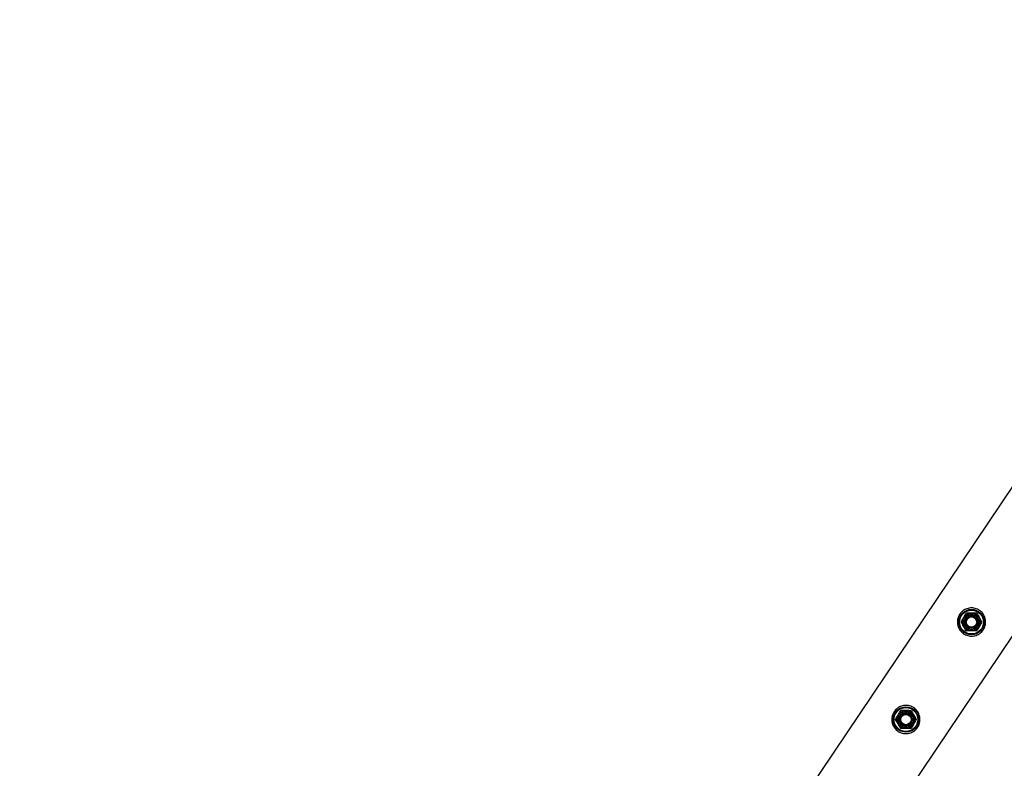
# Model space of a CAD drawing. Units: millimetres. Extents: x 0 to 69.7, y 0 to 81.8.
# Drawn here: x 51.6 to 53.1, y 59.4 to 60.5 of the extents above; entities that cross this region are included whole.
import ezdxf

# ---------------------------------------------------------------- set-up
doc = ezdxf.new("R2010")
doc.units = ezdxf.units.MM

msp = doc.modelspace()

# ---------------------------------------------------------------- linework, layer by layer
at = {"color": 7, "linetype": 'Continuous', "lineweight": 25}
for p, q in [((53.604, 60.4924), (51.6181, 57.5411)), ((51.7235, 57.4703), (53.6869, 60.3881))]:
    msp.add_line(p, q, dxfattribs=at)
for centre, radius in [((53.0648, 59.5773), 0.0193), ((53.0648, 59.5773), 0.0181), ((53.0648, 59.5773), 0.0136), ((53.0648, 59.5773), 0.0117), ((53.0648, 59.5773), 0.01), ((53.0648, 59.5773), 0.00857), ((53.0648, 59.5773), 0.00786), ((52.9651, 59.4292), 0.0193), ((52.9651, 59.4292), 0.0181), ((52.9651, 59.4292), 0.0136), ((52.9651, 59.4292), 0.0117), ((52.9651, 59.4292), 0.01), ((52.9651, 59.4292), 0.00857), ((52.9651, 59.4292), 0.00786)]:
    msp.add_circle(centre, radius, dxfattribs=at)
for points, knots in [([(53.047, 59.5893), (53.0477, 59.5902), (53.0491, 59.5921), (53.0517, 59.5944), (53.0546, 59.5963), (53.0578, 59.5977), (53.0613, 59.5986), (53.0649, 59.5989), (53.0685, 59.5985), (53.0721, 59.5976), (53.0754, 59.5961), (53.0783, 59.5941), (53.0808, 59.5917), (53.0829, 59.5889), (53.0845, 59.5859), (53.0857, 59.5826), (53.0862, 59.579), (53.0862, 59.5754), (53.0856, 59.5718), (53.0844, 59.5684), (53.0826, 59.5652), (53.0804, 59.5625), (53.0778, 59.5602), (53.0749, 59.5583), (53.0717, 59.557), (53.0683, 59.5561), (53.0647, 59.5558), (53.0611, 59.5561), (53.0575, 59.5571), (53.0542, 59.5586), (53.0513, 59.5606), (53.0488, 59.563), (53.0467, 59.5657), (53.045, 59.5688), (53.0439, 59.5721), (53.0433, 59.5756), (53.0433, 59.5792), (53.044, 59.5828), (53.0452, 59.5862), (53.0464, 59.5883), (53.047, 59.5893)], [0, 0, 0, 0, 0.02579, 0.051584, 0.077327, 0.103076, 0.129766, 0.156454, 0.183861, 0.21126, 0.237681, 0.2641, 0.289453, 0.314812, 0.340508, 0.366209, 0.393153, 0.420095, 0.447439, 0.474776, 0.500847, 0.526919, 0.552063, 0.577212, 0.603176, 0.629143, 0.6564, 0.683652, 0.710728, 0.737798, 0.763562, 0.789329, 0.814665, 0.840006, 0.866302, 0.892599, 0.919962, 0.947318, 0.973662, 1, 1, 1, 1]), ([(53.0491, 59.5775), (53.0498, 59.5786), (53.0511, 59.5808), (53.0524, 59.5831), (53.0531, 59.5843)], [0, 0, 0, 0, 0.495458, 1, 1, 1, 1]), ([(53.0529, 59.5707), (53.0528, 59.5709), (53.0522, 59.5721), (53.0509, 59.5744), (53.0497, 59.5765), (53.0491, 59.5775)], [0, 0, 0, 0, 0.070092, 0.530785, 1, 1, 1, 1]), ([(53.0531, 59.5843), (53.0532, 59.5844), (53.0539, 59.5856), (53.0553, 59.5879), (53.0565, 59.59), (53.0571, 59.591)], [0, 0, 0, 0, 0.070092, 0.530785, 1, 1, 1, 1]), ([(53.065, 59.5909), (53.0643, 59.5909), (53.0616, 59.5909), (53.059, 59.591), (53.0571, 59.591)], [0, 0, 0, 0, 0.268634, 1, 1, 1, 1]), ([(53.0728, 59.5908), (53.0721, 59.5908), (53.0696, 59.5908), (53.0669, 59.5909), (53.065, 59.5909)], [0, 0, 0, 0, 0.257551, 1, 1, 1, 1]), ([(53.0728, 59.5908), (53.0734, 59.5897), (53.0747, 59.5874), (53.076, 59.5851), (53.0766, 59.584)], [0, 0, 0, 0, 0.495458, 1, 1, 1, 1]), ([(53.0766, 59.584), (53.0767, 59.5838), (53.0774, 59.5826), (53.0787, 59.5802), (53.0799, 59.5782), (53.0805, 59.5771)], [0, 0, 0, 0, 0.070092, 0.530785, 1, 1, 1, 1]), ([(53.0568, 59.5639), (53.0561, 59.565), (53.0549, 59.5672), (53.0536, 59.5695), (53.0529, 59.5707)], [0, 0, 0, 0, 0.495458, 1, 1, 1, 1]), ([(53.0646, 59.5638), (53.0639, 59.5638), (53.0612, 59.5638), (53.0587, 59.5638), (53.0568, 59.5639)], [0, 0, 0, 0, 0.2686336, 1, 1, 1, 1]), ([(53.0724, 59.5637), (53.0718, 59.5637), (53.0692, 59.5637), (53.0666, 59.5637), (53.0646, 59.5638)], [0, 0, 0, 0, 0.2575513, 1, 1, 1, 1]), ([(53.0764, 59.5704), (53.0763, 59.5702), (53.0756, 59.569), (53.0743, 59.5667), (53.0731, 59.5647), (53.0724, 59.5637)], [0, 0, 0, 0, 0.070092, 0.530785, 1, 1, 1, 1]), ([(53.0805, 59.5771), (53.0798, 59.576), (53.0785, 59.5738), (53.0771, 59.5715), (53.0764, 59.5704)], [0, 0, 0, 0, 0.495458, 1, 1, 1, 1]), ([(52.9473, 59.4411), (52.948, 59.4421), (52.9494, 59.4439), (52.952, 59.4463), (52.9549, 59.4482), (52.9582, 59.4496), (52.9616, 59.4504), (52.9652, 59.4507), (52.9688, 59.4504), (52.9724, 59.4494), (52.9757, 59.4479), (52.9786, 59.4459), (52.9811, 59.4435), (52.9832, 59.4408), (52.9848, 59.4377), (52.986, 59.4344), (52.9865, 59.4309), (52.9865, 59.4273), (52.9859, 59.4236), (52.9847, 59.4202), (52.9829, 59.4171), (52.9807, 59.4143), (52.9781, 59.412), (52.9752, 59.4102), (52.9721, 59.4088), (52.9686, 59.4079), (52.965, 59.4076), (52.9614, 59.408), (52.9578, 59.4089), (52.9545, 59.4104), (52.9516, 59.4124), (52.9491, 59.4148), (52.947, 59.4176), (52.9453, 59.4206), (52.9442, 59.4239), (52.9436, 59.4274), (52.9436, 59.4311), (52.9443, 59.4346), (52.9455, 59.4381), (52.9467, 59.4401), (52.9473, 59.4411)], [0, 0, 0, 0, 0.0257898, 0.0515841, 0.0773273, 0.1030762, 0.1297659, 0.1564543, 0.1838607, 0.2112596, 0.2376806, 0.2640996, 0.2894535, 0.3148121, 0.3405084, 0.3662093, 0.3931533, 0.4200946, 0.4474394, 0.4747758, 0.5008475, 0.5269194, 0.5520628, 0.5772123, 0.6031764, 0.6291434, 0.6564004, 0.6836521, 0.7107281, 0.737798, 0.7635623, 0.7893287, 0.8146648, 0.8400064, 0.8663019, 0.8925991, 0.9199623, 0.9473185, 0.9736617, 1, 1, 1, 1]), ([(52.9534, 59.4361), (52.9535, 59.4363), (52.9542, 59.4375), (52.9556, 59.4398), (52.9568, 59.4418), (52.9574, 59.4429)], [0, 0, 0, 0, 0.070092, 0.530785, 1, 1, 1, 1]), ([(52.9653, 59.4427), (52.9646, 59.4428), (52.9619, 59.4428), (52.9593, 59.4428), (52.9574, 59.4429)], [0, 0, 0, 0, 0.268634, 1, 1, 1, 1]), ([(52.9731, 59.4426), (52.9725, 59.4426), (52.9699, 59.4427), (52.9672, 59.4427), (52.9653, 59.4427)], [0, 0, 0, 0, 0.257551, 1, 1, 1, 1]), ([(52.9731, 59.4426), (52.9737, 59.4415), (52.975, 59.4393), (52.9763, 59.437), (52.9769, 59.4358)], [0, 0, 0, 0, 0.495458, 1, 1, 1, 1]), ([(52.9494, 59.4294), (52.9501, 59.4305), (52.9514, 59.4327), (52.9527, 59.435), (52.9534, 59.4361)], [0, 0, 0, 0, 0.495458, 1, 1, 1, 1]), ([(52.9532, 59.4225), (52.9532, 59.4227), (52.9525, 59.4239), (52.9512, 59.4263), (52.95, 59.4283), (52.9494, 59.4294)], [0, 0, 0, 0, 0.070092, 0.530785, 1, 1, 1, 1]), ([(52.9808, 59.429), (52.9801, 59.4279), (52.9788, 59.4257), (52.9774, 59.4234), (52.9768, 59.4222)], [0, 0, 0, 0, 0.495458, 1, 1, 1, 1]), ([(52.9769, 59.4358), (52.977, 59.4356), (52.9777, 59.4344), (52.979, 59.4321), (52.9802, 59.43), (52.9808, 59.429)], [0, 0, 0, 0, 0.070092, 0.530785, 1, 1, 1, 1]), ([(52.9571, 59.4157), (52.9565, 59.4168), (52.9552, 59.4191), (52.9539, 59.4214), (52.9532, 59.4225)], [0, 0, 0, 0, 0.495458, 1, 1, 1, 1]), ([(52.9649, 59.4156), (52.9642, 59.4156), (52.9615, 59.4157), (52.959, 59.4157), (52.9571, 59.4157)], [0, 0, 0, 0, 0.2686336, 1, 1, 1, 1]), ([(52.9727, 59.4155), (52.9721, 59.4155), (52.9695, 59.4155), (52.9669, 59.4156), (52.9649, 59.4156)], [0, 0, 0, 0, 0.2575513, 1, 1, 1, 1]), ([(52.9768, 59.4222), (52.9767, 59.4221), (52.9759, 59.4209), (52.9746, 59.4186), (52.9734, 59.4165), (52.9727, 59.4155)], [0, 0, 0, 0, 0.070092, 0.530785, 1, 1, 1, 1])]:
    msp.add_open_spline(points, degree=3, knots=knots, dxfattribs=at)

doc.saveas('drawing.dxf')
